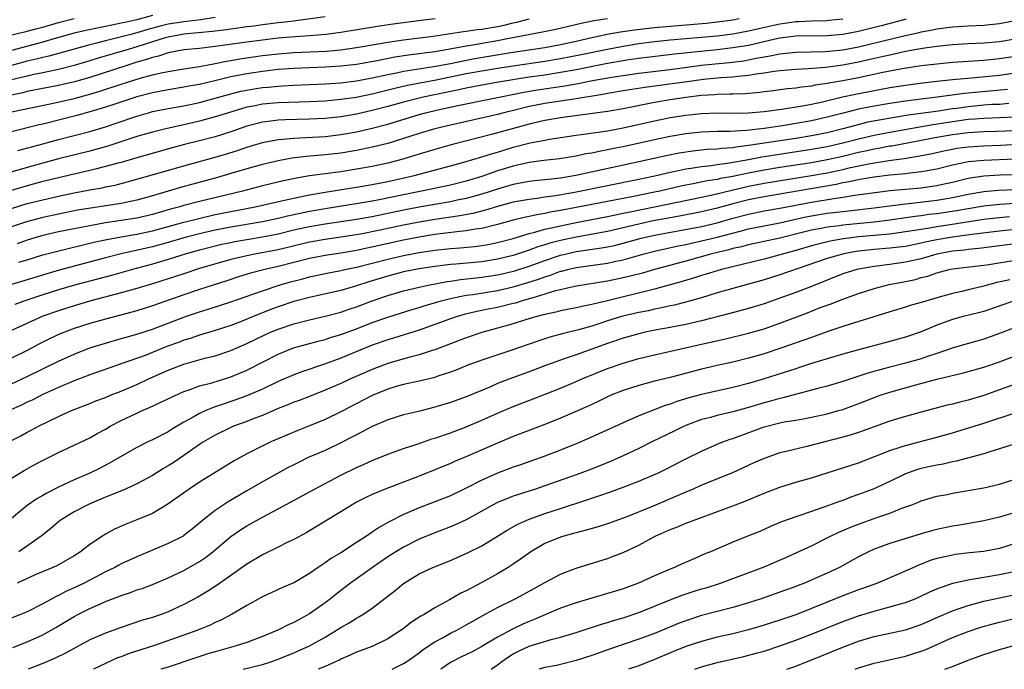
# Model space of a CAD drawing. Units: inches. Extents: x 2568000 to 2571000, y 1506000 to 1509000.
# Drawn here: x 2569792 to 2569918, y 1506000 to 1506083 of the extents above; entities that cross this region are included whole.
import ezdxf

# ---------------------------------------------------------------- set-up
doc = ezdxf.new("R2010")
doc.units = ezdxf.units.IN
doc.header["$MEASUREMENT"] = 0
doc.layers.add('LD25681506_2ft', color=80, linetype='Continuous')

msp = doc.modelspace()

# ---------------------------------------------------------------- linework, layer by layer
at = {"layer": 'LD25681506_2ft'}
for points, elevation in [([(2569809, 1506083.39), (2569807, 1506082.87), (2569805.47, 1506082.53), (2569805, 1506082.41), (2569803.82, 1506082.18), (2569803, 1506081.99), (2569802.15, 1506081.85), (2569800.5, 1506081.5), (2569799, 1506081.16), (2569796.43, 1506080.43), (2569795, 1506079.99), (2569791, 1506078.92)], 10438), ([(2569897, 1506082.94), (2569895.24, 1506082.76), (2569895, 1506082.74), (2569893, 1506082.68), (2569891.41, 1506082.59), (2569891, 1506082.59), (2569889.63, 1506082.37), (2569889, 1506082.29), (2569886.3, 1506081.7), (2569885, 1506081.4), (2569882.98, 1506081.02), (2569881, 1506080.77), (2569875, 1506080.25), (2569873, 1506080.03), (2569871, 1506079.77), (2569869, 1506079.46), (2569867, 1506079.08), (2569863.63, 1506078.37), (2569861, 1506077.86), (2569859, 1506077.52), (2569855, 1506076.96), (2569853, 1506076.65), (2569851, 1506076.32), (2569849, 1506075.95), (2569845.16, 1506075.16), (2569841.51, 1506074.49), (2569839.89, 1506074.11), (2569837, 1506073.37), (2569834.95, 1506072.95), (2569833, 1506072.67), (2569831, 1506072.48), (2569829, 1506072.38), (2569825, 1506072.27), (2569823, 1506072.09), (2569821.85, 1506071.85), (2569821, 1506071.7), (2569818.67, 1506071), (2569817, 1506070.46), (2569815, 1506069.92), (2569813, 1506069.46), (2569810.88, 1506069), (2569809, 1506068.54), (2569807, 1506067.95), (2569803.28, 1506066.72), (2569801, 1506066.09), (2569797, 1506065.1), (2569795, 1506064.58), (2569793, 1506064.02), (2569787.55, 1506062.45)], 10452), ([(2569789, 1506080.45), (2569792.67, 1506081.33), (2569793, 1506081.39), (2569794.27, 1506081.73), (2569795, 1506081.91), (2569797, 1506082.51), (2569799, 1506083.04)], 10436), ([(2569831, 1506083.25), (2569827.28, 1506082.72), (2569827, 1506082.7), (2569825.5, 1506082.5), (2569825, 1506082.45), (2569823, 1506082.2), (2569821.94, 1506082.06), (2569821, 1506081.95), (2569820.19, 1506081.81), (2569819, 1506081.67), (2569818.43, 1506081.57), (2569816.65, 1506081.35), (2569813, 1506081.01), (2569811, 1506080.63), (2569810.5, 1506080.5), (2569809, 1506080.04), (2569807, 1506079.41), (2569805.58, 1506079), (2569802.05, 1506077.95), (2569801, 1506077.62), (2569799, 1506077.02), (2569797, 1506076.52), (2569796.4, 1506076.4), (2569795, 1506076.09), (2569793.87, 1506075.87), (2569793, 1506075.67), (2569791, 1506075.18)], 10442), ([(2569817, 1506083.13), (2569815.14, 1506082.86), (2569813, 1506082.61), (2569811, 1506082.28), (2569809.97, 1506082.03), (2569808.38, 1506081.62), (2569807, 1506081.2), (2569806.23, 1506081), (2569804.54, 1506080.54), (2569803, 1506080.17), (2569801.86, 1506079.86), (2569801, 1506079.66), (2569799, 1506079.12), (2569795.78, 1506078.22), (2569795, 1506078.05), (2569794.17, 1506077.83), (2569793, 1506077.56), (2569792.55, 1506077.45), (2569791, 1506077.02)], 10440), ([(2569867.01, 1506082.99), (2569865.28, 1506082.72), (2569863.63, 1506082.37), (2569860.4, 1506081.6), (2569858.74, 1506081.26), (2569856.94, 1506080.94), (2569854.47, 1506080.47), (2569853, 1506080.17), (2569849.57, 1506079.57), (2569849, 1506079.49), (2569847.14, 1506079.14), (2569845, 1506078.78), (2569841.65, 1506078.35), (2569839.91, 1506078.09), (2569837.62, 1506077.61), (2569835, 1506077.17), (2569833, 1506076.94), (2569831, 1506076.8), (2569827, 1506076.66), (2569825, 1506076.5), (2569823, 1506076.27), (2569821, 1506075.98), (2569819, 1506075.57), (2569817.09, 1506075.09), (2569815, 1506074.61), (2569813.63, 1506074.37), (2569813, 1506074.24), (2569811, 1506073.9), (2569809, 1506073.52), (2569807, 1506073.02), (2569804.05, 1506072.05), (2569803, 1506071.69), (2569801, 1506071.1), (2569799.34, 1506070.66), (2569795, 1506069.56), (2569794.54, 1506069.46), (2569791, 1506068.55)], 10448), ([(2569791, 1506071.1), (2569796.17, 1506072.17), (2569799, 1506072.83), (2569800.72, 1506073.28), (2569802.26, 1506073.74), (2569805, 1506074.66), (2569807.4, 1506075.4), (2569809, 1506075.82), (2569810.09, 1506076.09), (2569811, 1506076.28), (2569813, 1506076.61), (2569815, 1506076.89), (2569816.77, 1506077.23), (2569817, 1506077.26), (2569818.42, 1506077.58), (2569819, 1506077.68), (2569820.11, 1506077.89), (2569823, 1506078.3), (2569825, 1506078.53), (2569827, 1506078.69), (2569831.13, 1506078.87), (2569833, 1506079.04), (2569835, 1506079.31), (2569837.77, 1506079.77), (2569839, 1506080), (2569840.16, 1506080.16), (2569841, 1506080.3), (2569844.78, 1506080.78), (2569847, 1506081.1), (2569848.64, 1506081.36), (2569849, 1506081.39), (2569850.4, 1506081.6), (2569851, 1506081.66), (2569853, 1506082.01), (2569853.82, 1506082.18), (2569855, 1506082.46), (2569855.45, 1506082.55), (2569857, 1506082.97)], 10446), ([(2569845.03, 1506082.97), (2569843.24, 1506082.76), (2569839.69, 1506082.31), (2569837.94, 1506082.06), (2569833, 1506081.24), (2569831.13, 1506081), (2569829, 1506080.82), (2569826.65, 1506080.65), (2569825, 1506080.49), (2569823, 1506080.27), (2569821, 1506080.02), (2569817, 1506079.44), (2569815, 1506079.2), (2569813, 1506079.01), (2569811, 1506078.64), (2569809.77, 1506078.23), (2569809, 1506078.05), (2569808.23, 1506077.77), (2569807, 1506077.43), (2569805.58, 1506077), (2569801, 1506075.51), (2569799.05, 1506074.95), (2569797, 1506074.47), (2569794.1, 1506073.9), (2569793, 1506073.7), (2569792.45, 1506073.55), (2569791, 1506073.26)], 10444), ([(2569905.07, 1506082.93), (2569903.51, 1506082.49), (2569901.92, 1506082.08), (2569899, 1506081.37), (2569897, 1506080.99), (2569895, 1506080.8), (2569891, 1506080.75), (2569889, 1506080.5), (2569888.37, 1506080.37), (2569885, 1506079.59), (2569883, 1506079.26), (2569881, 1506079.03), (2569875.54, 1506078.46), (2569871, 1506077.91), (2569869.73, 1506077.73), (2569869, 1506077.62), (2569867, 1506077.26), (2569863, 1506076.48), (2569861, 1506076.12), (2569859, 1506075.8), (2569857, 1506075.52), (2569853.1, 1506074.9), (2569851, 1506074.53), (2569849, 1506074.14), (2569848.07, 1506073.93), (2569843.52, 1506073), (2569841, 1506072.36), (2569839, 1506071.8), (2569837, 1506071.27), (2569835, 1506070.82), (2569833, 1506070.48), (2569831, 1506070.26), (2569829, 1506070.16), (2569825.92, 1506070.08), (2569825, 1506070.03), (2569824.06, 1506069.94), (2569823, 1506069.79), (2569821, 1506069.27), (2569819, 1506068.58), (2569817, 1506067.93), (2569815, 1506067.41), (2569813.07, 1506066.93), (2569811.49, 1506066.51), (2569807, 1506065.26), (2569805, 1506064.67), (2569804.56, 1506064.56), (2569803, 1506064.12), (2569801.85, 1506063.85), (2569801, 1506063.63), (2569797, 1506062.7), (2569795, 1506062.21), (2569793, 1506061.67), (2569791, 1506061.1)], 10454), ([(2569791, 1506058.8), (2569793, 1506059.4), (2569795, 1506059.9), (2569797, 1506060.36), (2569799, 1506060.77), (2569801, 1506061.16), (2569802.56, 1506061.44), (2569803, 1506061.54), (2569804.22, 1506061.78), (2569805, 1506061.98), (2569807, 1506062.51), (2569813, 1506064.23), (2569817, 1506065.33), (2569818.29, 1506065.71), (2569819.81, 1506066.2), (2569821, 1506066.62), (2569823, 1506067.2), (2569825, 1506067.57), (2569825.61, 1506067.61), (2569827, 1506067.77), (2569827.79, 1506067.79), (2569831, 1506067.98), (2569833, 1506068.21), (2569835, 1506068.57), (2569837, 1506069.02), (2569839, 1506069.55), (2569843, 1506070.78), (2569843.81, 1506071), (2569845.36, 1506071.36), (2569847.91, 1506071.91), (2569856.36, 1506073.64), (2569858.08, 1506073.92), (2569861.56, 1506074.44), (2569863.26, 1506074.74), (2569865.11, 1506075.11), (2569867.54, 1506075.54), (2569869, 1506075.77), (2569871, 1506076.06), (2569875, 1506076.53), (2569879, 1506077.05), (2569880.75, 1506077.25), (2569882.58, 1506077.42), (2569884.37, 1506077.63), (2569885, 1506077.74), (2569885.95, 1506077.95), (2569887.75, 1506078.25), (2569889, 1506078.53), (2569891, 1506078.73), (2569894.81, 1506078.81), (2569897, 1506079.04), (2569899, 1506079.41), (2569904.81, 1506080.81), (2569906.76, 1506081.24), (2569907, 1506081.31), (2569908.44, 1506081.56), (2569909, 1506081.7), (2569911, 1506081.95), (2569913, 1506082.08), (2569915, 1506082.17), (2569915.76, 1506082.24), (2569917, 1506082.38), (2569919, 1506082.76)], 10456), ([(2569791.83, 1506066.17), (2569795, 1506067.05), (2569797, 1506067.59), (2569801, 1506068.62), (2569803, 1506069.2), (2569804.35, 1506069.65), (2569807, 1506070.58), (2569808.47, 1506071), (2569809, 1506071.14), (2569811, 1506071.53), (2569813, 1506071.89), (2569815, 1506072.32), (2569817, 1506072.85), (2569818.67, 1506073.33), (2569820.27, 1506073.73), (2569821, 1506073.89), (2569821.95, 1506074.05), (2569823, 1506074.21), (2569823.73, 1506074.27), (2569825, 1506074.4), (2569825.58, 1506074.42), (2569827, 1506074.52), (2569831, 1506074.67), (2569833, 1506074.83), (2569835, 1506075.07), (2569837, 1506075.43), (2569839, 1506075.89), (2569840.1, 1506076.1), (2569841, 1506076.31), (2569844.88, 1506076.88), (2569847, 1506077.29), (2569848.41, 1506077.59), (2569850.09, 1506077.91), (2569854.69, 1506078.69), (2569859, 1506079.34), (2569861, 1506079.7), (2569863, 1506080.14), (2569865, 1506080.6), (2569866.98, 1506081.02), (2569868.68, 1506081.32), (2569870.44, 1506081.56), (2569873, 1506081.86), (2569875, 1506082.04), (2569879.58, 1506082.42), (2569881, 1506082.58), (2569883, 1506082.86), (2569883.79, 1506083)], 10450), ([(2569919, 1506080.39), (2569917, 1506080.04), (2569915, 1506079.87), (2569913, 1506079.78), (2569911, 1506079.65), (2569909, 1506079.44), (2569907.18, 1506079.18), (2569905, 1506078.79), (2569903.54, 1506078.46), (2569903, 1506078.36), (2569902.19, 1506078.19), (2569900.27, 1506077.73), (2569899, 1506077.45), (2569897, 1506077.08), (2569894.79, 1506076.79), (2569892.61, 1506076.61), (2569891, 1506076.53), (2569889, 1506076.36), (2569888.26, 1506076.26), (2569887, 1506076.04), (2569885.9, 1506075.9), (2569885, 1506075.73), (2569883.63, 1506075.63), (2569883, 1506075.55), (2569881.45, 1506075.45), (2569879.23, 1506075.23), (2569877.45, 1506075), (2569871.77, 1506074.23), (2569869, 1506073.78), (2569867, 1506073.45), (2569866.63, 1506073.37), (2569863, 1506072.79), (2569859, 1506072.19), (2569857, 1506071.79), (2569855.38, 1506071.38), (2569853.8, 1506071), (2569853, 1506070.78), (2569847, 1506069.43), (2569845, 1506068.95), (2569843, 1506068.36), (2569841, 1506067.7), (2569839, 1506067.09), (2569837, 1506066.6), (2569835, 1506066.18), (2569833, 1506065.84), (2569831, 1506065.61), (2569828.57, 1506065.43), (2569826.79, 1506065.21), (2569825, 1506064.88), (2569823, 1506064.41), (2569821, 1506063.85), (2569819, 1506063.24), (2569817.27, 1506062.73), (2569812.55, 1506061.45), (2569809, 1506060.41), (2569807, 1506059.85), (2569805, 1506059.43), (2569799.45, 1506058.55), (2569797, 1506058.08), (2569795, 1506057.64), (2569792.91, 1506057.09), (2569791, 1506056.44)], 10458), ([(2569919, 1506078.19), (2569917, 1506077.86), (2569916.2, 1506077.8), (2569915, 1506077.67), (2569914.36, 1506077.64), (2569911, 1506077.4), (2569909, 1506077.21), (2569907, 1506076.97), (2569904.59, 1506076.59), (2569902.13, 1506076.13), (2569899, 1506075.47), (2569897, 1506075.08), (2569895.22, 1506074.78), (2569895, 1506074.73), (2569893.49, 1506074.51), (2569893, 1506074.4), (2569891.73, 1506074.27), (2569891, 1506074.15), (2569889.95, 1506074.05), (2569889, 1506073.94), (2569888.19, 1506073.81), (2569887, 1506073.67), (2569886.42, 1506073.58), (2569884.58, 1506073.42), (2569883, 1506073.37), (2569882.65, 1506073.35), (2569881, 1506073.32), (2569880.71, 1506073.29), (2569879, 1506073.18), (2569877, 1506072.95), (2569875, 1506072.64), (2569873, 1506072.29), (2569869, 1506071.5), (2569867, 1506071.16), (2569861, 1506070.33), (2569859, 1506070.01), (2569857, 1506069.56), (2569852.22, 1506068.22), (2569847.09, 1506066.91), (2569845, 1506066.33), (2569843, 1506065.73), (2569842.45, 1506065.55), (2569840.92, 1506065.08), (2569839, 1506064.58), (2569837, 1506064.15), (2569835, 1506063.78), (2569833, 1506063.46), (2569829, 1506062.93), (2569827.35, 1506062.65), (2569825.7, 1506062.3), (2569824.08, 1506061.92), (2569823, 1506061.66), (2569820.47, 1506061), (2569815, 1506059.67), (2569813, 1506059.16), (2569812.46, 1506059), (2569811.3, 1506058.7), (2569809, 1506058.03), (2569807, 1506057.56), (2569805, 1506057.24), (2569803, 1506056.94), (2569801, 1506056.59), (2569797, 1506055.79), (2569795, 1506055.33), (2569793, 1506054.74), (2569791.72, 1506054.28)], 10460), ([(2569791.95, 1506051.95), (2569793, 1506052.25), (2569795, 1506052.86), (2569796.69, 1506053.31), (2569801.53, 1506054.47), (2569803.16, 1506054.84), (2569805, 1506055.18), (2569807, 1506055.51), (2569809, 1506055.93), (2569812.98, 1506057.03), (2569814.56, 1506057.44), (2569817, 1506058), (2569819, 1506058.41), (2569822.09, 1506059), (2569825.83, 1506059.83), (2569827, 1506060.1), (2569829, 1506060.51), (2569831, 1506060.87), (2569832.83, 1506061.17), (2569835, 1506061.49), (2569837, 1506061.84), (2569839, 1506062.24), (2569841.26, 1506062.74), (2569842.36, 1506063), (2569847, 1506064.22), (2569848.68, 1506064.68), (2569851, 1506065.36), (2569852.23, 1506065.77), (2569853, 1506065.99), (2569853.77, 1506066.23), (2569855, 1506066.6), (2569857.16, 1506067.16), (2569859, 1506067.52), (2569859.62, 1506067.62), (2569863, 1506068.13), (2569864.3, 1506068.3), (2569867, 1506068.71), (2569869, 1506069.07), (2569873, 1506069.96), (2569875, 1506070.37), (2569877, 1506070.7), (2569879, 1506070.92), (2569881, 1506070.98), (2569883, 1506070.96), (2569885, 1506071), (2569887, 1506071.17), (2569889.49, 1506071.49), (2569891.86, 1506071.86), (2569893, 1506072.09), (2569894.4, 1506072.4), (2569896.97, 1506073.03), (2569898.62, 1506073.38), (2569901, 1506073.85), (2569903, 1506074.2), (2569905, 1506074.51), (2569907.18, 1506074.82), (2569909, 1506075.03), (2569911, 1506075.23), (2569913.44, 1506075.44), (2569915.66, 1506075.66), (2569917, 1506075.81), (2569919, 1506076.11)], 10462), ([(2569918.02, 1506073.98), (2569916.21, 1506073.79), (2569914.36, 1506073.64), (2569912.54, 1506073.46), (2569909.05, 1506073), (2569907, 1506072.75), (2569905, 1506072.48), (2569903, 1506072.18), (2569901, 1506071.84), (2569899, 1506071.44), (2569897.04, 1506070.96), (2569895, 1506070.42), (2569893, 1506069.98), (2569891, 1506069.61), (2569889.33, 1506069.33), (2569887, 1506069), (2569884.75, 1506068.75), (2569882.61, 1506068.61), (2569881, 1506068.6), (2569879, 1506068.53), (2569877, 1506068.32), (2569875, 1506067.98), (2569873, 1506067.56), (2569869, 1506066.66), (2569867.61, 1506066.39), (2569867, 1506066.25), (2569865.93, 1506066.07), (2569865, 1506065.86), (2569864.26, 1506065.74), (2569863, 1506065.48), (2569860.88, 1506065.12), (2569858.89, 1506064.89), (2569857, 1506064.65), (2569855, 1506064.2), (2569853, 1506063.57), (2569851, 1506062.88), (2569849, 1506062.28), (2569847, 1506061.78), (2569844.72, 1506061.28), (2569841, 1506060.53), (2569837.88, 1506059.88), (2569837, 1506059.72), (2569835.45, 1506059.45), (2569831, 1506058.74), (2569829, 1506058.39), (2569827.84, 1506058.16), (2569826.19, 1506057.81), (2569825, 1506057.52), (2569823, 1506057.08), (2569819, 1506056.41), (2569817, 1506056.01), (2569815, 1506055.55), (2569813, 1506055.03), (2569811, 1506054.43), (2569809, 1506053.89), (2569805, 1506053), (2569803, 1506052.49), (2569797.09, 1506050.91), (2569795.53, 1506050.47), (2569794, 1506050), (2569793, 1506049.68), (2569791, 1506049.1)], 10464), ([(2569918.18, 1506072.18), (2569917, 1506072.07), (2569916.03, 1506072.03), (2569915, 1506071.95), (2569913, 1506071.77), (2569911.56, 1506071.56), (2569911, 1506071.5), (2569909.22, 1506071.22), (2569905.33, 1506070.67), (2569903.6, 1506070.4), (2569900.22, 1506069.78), (2569898.62, 1506069.38), (2569897, 1506068.93), (2569895, 1506068.45), (2569893, 1506068.07), (2569891, 1506067.73), (2569885, 1506066.8), (2569883.39, 1506066.61), (2569883, 1506066.53), (2569881.55, 1506066.45), (2569881, 1506066.37), (2569879.69, 1506066.31), (2569877.89, 1506066.11), (2569876.16, 1506065.84), (2569874.49, 1506065.51), (2569871, 1506064.73), (2569862.99, 1506062.99), (2569861, 1506062.66), (2569859.5, 1506062.5), (2569859, 1506062.43), (2569857.7, 1506062.3), (2569857, 1506062.22), (2569855, 1506061.85), (2569853, 1506061.26), (2569851, 1506060.61), (2569849, 1506060.06), (2569847.84, 1506059.84), (2569847, 1506059.65), (2569843, 1506058.96), (2569841, 1506058.57), (2569839, 1506058.14), (2569837, 1506057.74), (2569835, 1506057.39), (2569831, 1506056.77), (2569829, 1506056.44), (2569827, 1506056.01), (2569825, 1506055.52), (2569823, 1506055.12), (2569821, 1506054.79), (2569819.48, 1506054.52), (2569819, 1506054.42), (2569817.83, 1506054.17), (2569815, 1506053.47), (2569813.3, 1506053), (2569811, 1506052.26), (2569809, 1506051.68), (2569806.43, 1506051), (2569803.76, 1506050.24), (2569799.06, 1506049), (2569797, 1506048.4), (2569795, 1506047.76), (2569792.73, 1506047), (2569791.46, 1506046.54)], 10466), ([(2569919, 1506070.44), (2569917, 1506070.34), (2569915, 1506070.28), (2569913.83, 1506070.17), (2569913, 1506070.12), (2569911, 1506069.84), (2569909.62, 1506069.62), (2569908.53, 1506069.47), (2569906.83, 1506069.17), (2569903, 1506068.49), (2569901, 1506068.11), (2569899, 1506067.64), (2569897, 1506067.1), (2569895, 1506066.65), (2569893, 1506066.3), (2569888.4, 1506065.6), (2569886.68, 1506065.32), (2569884.98, 1506064.98), (2569882.55, 1506064.55), (2569881, 1506064.35), (2569880.23, 1506064.23), (2569879, 1506064.11), (2569877.92, 1506063.92), (2569877, 1506063.79), (2569875.46, 1506063.46), (2569875, 1506063.37), (2569873.43, 1506063), (2569871, 1506062.48), (2569867, 1506061.69), (2569862.82, 1506060.82), (2569860.39, 1506060.39), (2569859, 1506060.21), (2569858.06, 1506060.06), (2569857, 1506059.94), (2569855, 1506059.57), (2569853, 1506059.03), (2569851.45, 1506058.55), (2569849.85, 1506058.15), (2569848.17, 1506057.83), (2569845, 1506057.38), (2569843, 1506057.06), (2569841, 1506056.65), (2569838.01, 1506056.01), (2569835.53, 1506055.53), (2569833, 1506055.12), (2569831, 1506054.83), (2569829, 1506054.49), (2569825, 1506053.51), (2569822.25, 1506053), (2569821, 1506052.75), (2569819, 1506052.26), (2569815, 1506051.12), (2569813, 1506050.47), (2569811, 1506049.79), (2569809, 1506049.17), (2569807, 1506048.57), (2569805, 1506048.01), (2569801.13, 1506047), (2569799, 1506046.38), (2569797, 1506045.75), (2569795, 1506045.03), (2569791, 1506043.21)], 10468), ([(2569919, 1506068.71), (2569916.62, 1506068.62), (2569915, 1506068.58), (2569913, 1506068.44), (2569911, 1506068.17), (2569909, 1506067.83), (2569903.25, 1506066.75), (2569903, 1506066.72), (2569901.56, 1506066.44), (2569901, 1506066.35), (2569899.9, 1506066.1), (2569899, 1506065.92), (2569897, 1506065.42), (2569895, 1506064.98), (2569893, 1506064.62), (2569889, 1506064.01), (2569887, 1506063.68), (2569885, 1506063.3), (2569883, 1506062.88), (2569881.41, 1506062.59), (2569881, 1506062.5), (2569879.7, 1506062.3), (2569877.93, 1506061.93), (2569877, 1506061.76), (2569876.36, 1506061.64), (2569873.68, 1506061), (2569873, 1506060.85), (2569870.31, 1506060.31), (2569867, 1506059.68), (2569861, 1506058.51), (2569859.7, 1506058.3), (2569859, 1506058.14), (2569858.01, 1506057.99), (2569857, 1506057.76), (2569856.37, 1506057.63), (2569855, 1506057.28), (2569853, 1506056.73), (2569852.66, 1506056.66), (2569851, 1506056.24), (2569850.13, 1506056.13), (2569849, 1506055.92), (2569847.81, 1506055.81), (2569845, 1506055.46), (2569843, 1506055.14), (2569841, 1506054.73), (2569838.09, 1506054.09), (2569835, 1506053.44), (2569833, 1506053.1), (2569831, 1506052.79), (2569829, 1506052.39), (2569825, 1506051.37), (2569823.32, 1506051), (2569821.48, 1506050.52), (2569819.95, 1506050.05), (2569818.45, 1506049.55), (2569815, 1506048.46), (2569813, 1506047.78), (2569809, 1506046.35), (2569807, 1506045.73), (2569803, 1506044.68), (2569801, 1506044.11), (2569799, 1506043.46), (2569797.22, 1506042.78), (2569795.85, 1506042.15), (2569794.52, 1506041.48), (2569793, 1506040.68), (2569791, 1506039.71)], 10470), ([(2569791, 1506036.4), (2569793, 1506037.34), (2569797, 1506039.31), (2569799, 1506040.21), (2569801, 1506040.99), (2569803, 1506041.62), (2569805, 1506042.18), (2569805.63, 1506042.37), (2569807, 1506042.75), (2569809, 1506043.4), (2569811, 1506044.15), (2569813.19, 1506045), (2569815, 1506045.62), (2569816.07, 1506045.93), (2569819, 1506046.88), (2569821.9, 1506047.9), (2569823, 1506048.3), (2569825.15, 1506049), (2569826.59, 1506049.41), (2569828.18, 1506049.82), (2569829, 1506050.06), (2569831, 1506050.49), (2569833, 1506050.88), (2569833.51, 1506051), (2569835, 1506051.31), (2569839, 1506052.33), (2569841, 1506052.79), (2569843, 1506053.17), (2569845, 1506053.47), (2569847, 1506053.69), (2569848.22, 1506053.78), (2569850.06, 1506053.94), (2569851, 1506054.06), (2569851.81, 1506054.19), (2569853, 1506054.43), (2569855, 1506054.97), (2569857, 1506055.58), (2569857.76, 1506055.76), (2569859, 1506056.13), (2569860.44, 1506056.44), (2569861, 1506056.59), (2569863, 1506056.99), (2569867, 1506057.75), (2569868.02, 1506057.98), (2569869, 1506058.17), (2569869.67, 1506058.33), (2569873.02, 1506059), (2569879, 1506060.24), (2569880.58, 1506060.58), (2569882.86, 1506061.14), (2569884.48, 1506061.52), (2569885, 1506061.63), (2569887, 1506062.01), (2569893, 1506062.99), (2569895, 1506063.35), (2569897, 1506063.77), (2569898.01, 1506064.01), (2569900.53, 1506064.53), (2569902.89, 1506064.89), (2569904.84, 1506065.16), (2569906.56, 1506065.44), (2569908.23, 1506065.77), (2569909.87, 1506066.13), (2569911, 1506066.36), (2569911.54, 1506066.46), (2569913, 1506066.66), (2569915, 1506066.79), (2569917.13, 1506066.87), (2569921, 1506067.07)], 10472), ([(2569918.93, 1506065.07), (2569915, 1506064.92), (2569913, 1506064.72), (2569912.63, 1506064.63), (2569911, 1506064.3), (2569909, 1506063.81), (2569907.56, 1506063.56), (2569907, 1506063.45), (2569905.25, 1506063.25), (2569905, 1506063.21), (2569903.02, 1506063.02), (2569901, 1506062.78), (2569899.49, 1506062.51), (2569899, 1506062.44), (2569897.82, 1506062.18), (2569897, 1506062.04), (2569896.15, 1506061.85), (2569887, 1506060.29), (2569885, 1506059.9), (2569883, 1506059.39), (2569881, 1506058.83), (2569879, 1506058.36), (2569876.2, 1506057.8), (2569875, 1506057.6), (2569872.81, 1506057.19), (2569871, 1506056.8), (2569869, 1506056.3), (2569867, 1506055.84), (2569863, 1506055.14), (2569861, 1506054.7), (2569859.65, 1506054.35), (2569859, 1506054.13), (2569858.12, 1506053.88), (2569857, 1506053.46), (2569856.65, 1506053.35), (2569855, 1506052.8), (2569853, 1506052.31), (2569851, 1506052), (2569847.67, 1506051.67), (2569847, 1506051.62), (2569845, 1506051.38), (2569843, 1506051.1), (2569841, 1506050.7), (2569839, 1506050.17), (2569836.57, 1506049.43), (2569834.89, 1506048.89), (2569833, 1506048.34), (2569829, 1506047.43), (2569827, 1506046.9), (2569825, 1506046.24), (2569824.09, 1506045.91), (2569821.81, 1506045), (2569820.42, 1506044.42), (2569819, 1506043.86), (2569817, 1506043.21), (2569815, 1506042.63), (2569813.79, 1506042.21), (2569813, 1506041.99), (2569812.29, 1506041.71), (2569810.83, 1506041.17), (2569808.05, 1506040.05), (2569805, 1506038.95), (2569801, 1506037.55), (2569799, 1506036.8), (2569797, 1506035.96), (2569795.08, 1506035.08), (2569793.65, 1506034.35), (2569793, 1506034.06), (2569792.29, 1506033.71), (2569790.73, 1506033)], 10474), ([(2569791, 1506029.19), (2569792.2, 1506029.8), (2569793, 1506030.24), (2569793.51, 1506030.49), (2569794.45, 1506031), (2569797, 1506032.24), (2569798.65, 1506033), (2569799, 1506033.15), (2569801, 1506033.92), (2569801.77, 1506034.23), (2569803, 1506034.69), (2569803.72, 1506035), (2569805, 1506035.5), (2569807, 1506036.35), (2569808.41, 1506037), (2569811, 1506038.14), (2569813, 1506038.93), (2569815.67, 1506039.67), (2569817, 1506040), (2569819, 1506040.67), (2569821, 1506041.56), (2569823.32, 1506042.68), (2569824.04, 1506043), (2569825, 1506043.39), (2569827, 1506044.07), (2569829, 1506044.58), (2569831, 1506045.04), (2569833, 1506045.56), (2569834.06, 1506045.94), (2569835, 1506046.24), (2569837, 1506046.99), (2569839, 1506047.68), (2569841, 1506048.27), (2569843, 1506048.76), (2569844.13, 1506049), (2569846.55, 1506049.45), (2569847, 1506049.51), (2569848.28, 1506049.72), (2569849.89, 1506049.89), (2569851, 1506050.03), (2569853, 1506050.32), (2569853.56, 1506050.44), (2569855.18, 1506050.82), (2569857, 1506051.41), (2569859, 1506052.14), (2569861, 1506052.81), (2569861.78, 1506053), (2569863, 1506053.28), (2569866.25, 1506053.75), (2569867, 1506053.89), (2569867.92, 1506054.08), (2569869, 1506054.36), (2569871.3, 1506055), (2569873, 1506055.38), (2569879, 1506056.5), (2569881, 1506056.96), (2569883, 1506057.54), (2569885, 1506058.08), (2569887, 1506058.48), (2569889, 1506058.83), (2569893, 1506059.6), (2569896.12, 1506060.12), (2569897, 1506060.24), (2569898.48, 1506060.48), (2569900.8, 1506060.8), (2569903, 1506061.06), (2569907, 1506061.44), (2569908.38, 1506061.62), (2569909, 1506061.71), (2569909.93, 1506061.93), (2569911, 1506062.16), (2569913, 1506062.66), (2569915, 1506062.96), (2569917.06, 1506063.06), (2569919, 1506063.11)], 10476), ([(2569791, 1506024.37), (2569792.63, 1506025.37), (2569793.91, 1506026.09), (2569795.23, 1506026.77), (2569797, 1506027.64), (2569799, 1506028.58), (2569801, 1506029.54), (2569801.93, 1506030.07), (2569803, 1506030.64), (2569803.61, 1506031), (2569805, 1506031.72), (2569807, 1506032.69), (2569807.67, 1506033), (2569808.61, 1506033.39), (2569809.98, 1506034.02), (2569811.31, 1506034.69), (2569813, 1506035.45), (2569813.66, 1506035.66), (2569815, 1506036.15), (2569816.56, 1506036.56), (2569819, 1506037.31), (2569820.2, 1506037.8), (2569821, 1506038.14), (2569825, 1506040.2), (2569826.99, 1506041.01), (2569830.13, 1506041.87), (2569831, 1506042.08), (2569831.69, 1506042.31), (2569833, 1506042.7), (2569835, 1506043.45), (2569837, 1506044.22), (2569839, 1506044.94), (2569842.11, 1506045.89), (2569843, 1506046.15), (2569843.64, 1506046.36), (2569845.8, 1506047), (2569847, 1506047.3), (2569847.37, 1506047.37), (2569849, 1506047.71), (2569849.83, 1506047.83), (2569853, 1506048.34), (2569855, 1506048.78), (2569856.71, 1506049.29), (2569858.22, 1506049.78), (2569859, 1506050.07), (2569859.72, 1506050.28), (2569861, 1506050.77), (2569861.19, 1506050.81), (2569861.9, 1506051), (2569863, 1506051.25), (2569867, 1506051.81), (2569868.05, 1506052.05), (2569869, 1506052.24), (2569871.7, 1506053), (2569873, 1506053.32), (2569876, 1506054), (2569877, 1506054.2), (2569879, 1506054.64), (2569881, 1506055.12), (2569883.91, 1506055.91), (2569885, 1506056.18), (2569887, 1506056.57), (2569889, 1506056.94), (2569892.3, 1506057.7), (2569893, 1506057.84), (2569895, 1506058.17), (2569897, 1506058.41), (2569901, 1506058.85), (2569905, 1506059.39), (2569905.43, 1506059.43), (2569909, 1506059.84), (2569910.03, 1506060.03), (2569911, 1506060.18), (2569913, 1506060.62), (2569915, 1506060.96), (2569916.88, 1506061.12), (2569919, 1506061.2)], 10478), ([(2569919, 1506059.44), (2569917, 1506059.31), (2569915, 1506059.1), (2569913, 1506058.76), (2569911.51, 1506058.49), (2569909, 1506058.12), (2569907.99, 1506058.01), (2569907, 1506057.86), (2569906.23, 1506057.77), (2569903, 1506057.29), (2569901, 1506057.04), (2569897, 1506056.64), (2569896.58, 1506056.58), (2569895, 1506056.39), (2569894.23, 1506056.23), (2569893, 1506056.02), (2569891.67, 1506055.67), (2569889, 1506055.01), (2569885, 1506054.15), (2569884.1, 1506053.9), (2569883, 1506053.66), (2569882.49, 1506053.51), (2569880.31, 1506053), (2569877, 1506052.07), (2569873.01, 1506051), (2569871.45, 1506050.55), (2569869, 1506049.92), (2569867, 1506049.5), (2569862.82, 1506048.82), (2569861, 1506048.41), (2569860.22, 1506048.22), (2569859, 1506047.84), (2569857.36, 1506047.36), (2569857, 1506047.24), (2569856.14, 1506047), (2569855.28, 1506046.72), (2569855, 1506046.65), (2569853, 1506046.17), (2569852.01, 1506045.99), (2569850.36, 1506045.64), (2569848.74, 1506045.26), (2569847.85, 1506045), (2569847, 1506044.72), (2569845, 1506043.97), (2569843, 1506043.27), (2569839.74, 1506042.26), (2569839, 1506042.05), (2569837, 1506041.34), (2569833, 1506039.7), (2569830.94, 1506038.94), (2569828.04, 1506037.96), (2569827, 1506037.57), (2569825, 1506036.7), (2569823, 1506035.75), (2569821.09, 1506034.91), (2569819.63, 1506034.37), (2569819, 1506034.15), (2569818.13, 1506033.87), (2569817, 1506033.47), (2569816.64, 1506033.36), (2569815.78, 1506033), (2569815, 1506032.65), (2569814.17, 1506032.17), (2569813, 1506031.53), (2569811.42, 1506030.58), (2569811, 1506030.3), (2569809, 1506029.28), (2569808.41, 1506029), (2569807, 1506028.3), (2569803.63, 1506026.37), (2569802.32, 1506025.68), (2569801, 1506025.04), (2569799, 1506024.17), (2569797, 1506023.23), (2569795.52, 1506022.48), (2569795, 1506022.17), (2569794.24, 1506021.76), (2569793, 1506020.9), (2569789.79, 1506018.21)], 10480), ([(2569918.27, 1506057.73), (2569917, 1506057.61), (2569915, 1506057.38), (2569910.7, 1506056.7), (2569909, 1506056.45), (2569908.32, 1506056.32), (2569907, 1506056.12), (2569905, 1506055.79), (2569903, 1506055.53), (2569899, 1506055.15), (2569897.77, 1506055), (2569897.09, 1506054.91), (2569895.38, 1506054.62), (2569894.36, 1506054.36), (2569893, 1506054.04), (2569891, 1506053.44), (2569887, 1506052.34), (2569881.54, 1506051), (2569881, 1506050.85), (2569879.6, 1506050.4), (2569879, 1506050.22), (2569878.08, 1506049.92), (2569876.54, 1506049.46), (2569873, 1506048.49), (2569867.02, 1506047.02), (2569865.36, 1506046.64), (2569865, 1506046.53), (2569863.72, 1506046.28), (2569863, 1506046.1), (2569861, 1506045.72), (2569860.43, 1506045.57), (2569859, 1506045.27), (2569858.8, 1506045.2), (2569858, 1506045), (2569856.56, 1506044.56), (2569855, 1506044.06), (2569851, 1506042.96), (2569849, 1506042.29), (2569847, 1506041.53), (2569845, 1506040.76), (2569844.65, 1506040.65), (2569843, 1506040.11), (2569841.82, 1506039.82), (2569839, 1506039.03), (2569837, 1506038.26), (2569834.14, 1506037), (2569833, 1506036.47), (2569831, 1506035.59), (2569829, 1506034.81), (2569827.69, 1506034.31), (2569827, 1506034.07), (2569826.26, 1506033.74), (2569825, 1506033.26), (2569823, 1506032.38), (2569822.02, 1506032.02), (2569821, 1506031.61), (2569819.33, 1506031), (2569819, 1506030.85), (2569817, 1506029.88), (2569815.5, 1506029), (2569815, 1506028.67), (2569813, 1506027.27), (2569811.64, 1506026.36), (2569811, 1506025.95), (2569810.39, 1506025.61), (2569809, 1506024.73), (2569807, 1506023.66), (2569805.55, 1506023), (2569803.76, 1506022.24), (2569803, 1506021.96), (2569800.91, 1506021.08), (2569800.73, 1506021), (2569799, 1506020.08), (2569797.22, 1506019), (2569797, 1506018.83), (2569796.02, 1506017.98), (2569794.79, 1506017), (2569791.96, 1506015)], 10482), ([(2569919, 1506056.09), (2569917, 1506055.88), (2569913.46, 1506055.46), (2569911, 1506055.13), (2569909, 1506054.78), (2569907.53, 1506054.47), (2569907, 1506054.34), (2569905, 1506053.95), (2569903, 1506053.71), (2569901, 1506053.54), (2569899, 1506053.32), (2569898.72, 1506053.28), (2569897.12, 1506053), (2569895, 1506052.39), (2569889, 1506050.32), (2569887, 1506049.68), (2569885, 1506049.11), (2569881, 1506048.01), (2569879, 1506047.4), (2569877.59, 1506047), (2569875.54, 1506046.46), (2569875, 1506046.35), (2569873.9, 1506046.1), (2569873, 1506045.93), (2569872.25, 1506045.75), (2569871, 1506045.51), (2569868.97, 1506045.03), (2569867, 1506044.44), (2569866.16, 1506044.16), (2569865, 1506043.79), (2569863.3, 1506043.29), (2569861.22, 1506042.78), (2569859.65, 1506042.35), (2569858.14, 1506041.86), (2569854.68, 1506040.68), (2569851, 1506039.44), (2569849.21, 1506038.79), (2569847.8, 1506038.2), (2569847, 1506037.91), (2569845.38, 1506037.38), (2569845, 1506037.24), (2569844.81, 1506037.19), (2569843, 1506036.76), (2569841, 1506036.33), (2569840.06, 1506036.06), (2569839, 1506035.74), (2569837, 1506034.92), (2569833, 1506032.86), (2569831, 1506031.87), (2569829, 1506031.05), (2569827.52, 1506030.48), (2569826.11, 1506029.89), (2569824.09, 1506029), (2569821, 1506027.5), (2569819.39, 1506026.61), (2569815, 1506023.88), (2569813.65, 1506023), (2569810.95, 1506021.05), (2569809, 1506019.88), (2569807, 1506019.05), (2569805.51, 1506018.49), (2569804.14, 1506017.86), (2569803, 1506017.24), (2569802.6, 1506017), (2569801, 1506015.93), (2569799.82, 1506015), (2569799, 1506014.48), (2569796.78, 1506013.22), (2569794.04, 1506012.04), (2569791.73, 1506011)], 10484), ([(2569919, 1506054.27), (2569914.34, 1506053.66), (2569913, 1506053.55), (2569912.53, 1506053.47), (2569911, 1506053.33), (2569909, 1506052.97), (2569907, 1506052.38), (2569905, 1506051.92), (2569903, 1506051.64), (2569901, 1506051.39), (2569899, 1506051.05), (2569898.81, 1506051), (2569897, 1506050.43), (2569895, 1506049.66), (2569893, 1506048.85), (2569891, 1506048.06), (2569889, 1506047.34), (2569887, 1506046.63), (2569885, 1506046.01), (2569882.62, 1506045.38), (2569879, 1506044.47), (2569877, 1506044), (2569875, 1506043.61), (2569873.29, 1506043.29), (2569871.83, 1506043), (2569871, 1506042.81), (2569869, 1506042.26), (2569867, 1506041.58), (2569865, 1506040.82), (2569863, 1506040.1), (2569861.63, 1506039.63), (2569861, 1506039.43), (2569859.21, 1506038.79), (2569857, 1506037.95), (2569854.43, 1506037), (2569853, 1506036.44), (2569852, 1506036), (2569849, 1506034.76), (2569847, 1506034.05), (2569845, 1506033.43), (2569842.89, 1506032.89), (2569841, 1506032.46), (2569839, 1506031.84), (2569837, 1506030.98), (2569835.72, 1506030.28), (2569835, 1506029.92), (2569834.4, 1506029.6), (2569833, 1506028.87), (2569831, 1506027.93), (2569828.83, 1506027), (2569827.6, 1506026.4), (2569827, 1506026.1), (2569826.27, 1506025.73), (2569823, 1506023.91), (2569821, 1506022.77), (2569818.63, 1506021.37), (2569817, 1506020.27), (2569815.37, 1506019), (2569814.09, 1506017.91), (2569813, 1506017.05), (2569812.91, 1506017), (2569811, 1506016.03), (2569807, 1506014.33), (2569805, 1506013.44), (2569804.71, 1506013.29), (2569804.19, 1506013), (2569803, 1506012.42), (2569800.3, 1506011), (2569799, 1506010.39), (2569798.03, 1506009.97), (2569797, 1506009.42), (2569796.71, 1506009.29), (2569795, 1506008.34), (2569793, 1506007.35), (2569792.16, 1506007), (2569791, 1506006.54)], 10486), ([(2569791.2, 1506002.8), (2569793, 1506003.5), (2569795, 1506004.41), (2569796.68, 1506005.32), (2569799, 1506006.74), (2569799.47, 1506007), (2569801, 1506007.77), (2569802.37, 1506008.37), (2569803, 1506008.63), (2569804.71, 1506009.29), (2569805, 1506009.42), (2569806.2, 1506009.8), (2569807, 1506010.12), (2569807.68, 1506010.32), (2569809, 1506010.81), (2569811, 1506011.65), (2569813, 1506012.62), (2569815, 1506013.76), (2569815.75, 1506014.25), (2569816.7, 1506015), (2569819, 1506016.95), (2569820.2, 1506017.8), (2569821, 1506018.31), (2569823, 1506019.42), (2569825, 1506020.48), (2569829.63, 1506023), (2569833, 1506024.76), (2569835, 1506025.73), (2569835.89, 1506026.11), (2569837, 1506026.64), (2569839, 1506027.43), (2569841, 1506028.15), (2569842.73, 1506028.73), (2569844.61, 1506029.39), (2569845, 1506029.5), (2569847, 1506030.18), (2569849, 1506030.92), (2569851, 1506031.77), (2569853, 1506032.66), (2569855, 1506033.52), (2569857.51, 1506034.49), (2569861, 1506035.88), (2569863, 1506036.72), (2569863.63, 1506037), (2569867, 1506038.36), (2569869, 1506039.06), (2569871, 1506039.64), (2569873, 1506040.13), (2569879, 1506041.49), (2569881.88, 1506042.12), (2569885, 1506042.86), (2569887, 1506043.45), (2569889, 1506044.15), (2569892.51, 1506045.49), (2569894.14, 1506046.14), (2569895, 1506046.46), (2569895.4, 1506046.6), (2569897, 1506047.22), (2569899, 1506047.92), (2569901, 1506048.56), (2569902.93, 1506049.07), (2569905, 1506049.46), (2569906.26, 1506049.74), (2569907, 1506049.96), (2569907.83, 1506050.17), (2569909, 1506050.59), (2569910.56, 1506051), (2569911, 1506051.09), (2569915, 1506051.54), (2569915.64, 1506051.64), (2569919, 1506052.2)], 10488), ([(2569918.3, 1506049.7), (2569916.67, 1506049.33), (2569914.83, 1506048.83), (2569913, 1506048.39), (2569912.2, 1506048.2), (2569911, 1506047.95), (2569909, 1506047.4), (2569907.15, 1506046.85), (2569907, 1506046.8), (2569905.6, 1506046.4), (2569905, 1506046.2), (2569903, 1506045.6), (2569897, 1506043.71), (2569895.08, 1506043.08), (2569893.49, 1506042.51), (2569893, 1506042.34), (2569892.03, 1506041.97), (2569889, 1506040.92), (2569887, 1506040.26), (2569885, 1506039.67), (2569883, 1506039.17), (2569881, 1506038.74), (2569879, 1506038.28), (2569875, 1506037.24), (2569873, 1506036.75), (2569871, 1506036.21), (2569869, 1506035.56), (2569867.56, 1506035), (2569867, 1506034.75), (2569865.82, 1506034.18), (2569864.46, 1506033.54), (2569861, 1506032.03), (2569859, 1506031.23), (2569855, 1506029.68), (2569853, 1506028.84), (2569849.17, 1506027.17), (2569847.51, 1506026.49), (2569847, 1506026.25), (2569845, 1506025.43), (2569843, 1506024.63), (2569838.67, 1506023), (2569837, 1506022.3), (2569836.11, 1506021.89), (2569835, 1506021.32), (2569834.44, 1506021), (2569833, 1506020.1), (2569828.58, 1506017.42), (2569827, 1506016.55), (2569826.16, 1506016.16), (2569825, 1506015.59), (2569823, 1506014.62), (2569821, 1506013.4), (2569819, 1506011.97), (2569817.25, 1506010.75), (2569816.03, 1506009.97), (2569814.78, 1506009.22), (2569813, 1506008.25), (2569811, 1506007.33), (2569810.11, 1506007), (2569809, 1506006.63), (2569807.73, 1506006.27), (2569805, 1506005.35), (2569803, 1506004.63), (2569801, 1506003.74), (2569797.92, 1506002.08), (2569796.58, 1506001.42), (2569795, 1506000.73), (2569793.12, 1506000)], 10490), ([(2569919, 1506047.04), (2569915, 1506045.65), (2569914.49, 1506045.51), (2569912.37, 1506045), (2569911, 1506044.64), (2569909, 1506043.91), (2569907, 1506043.06), (2569905, 1506042.38), (2569902.36, 1506041.64), (2569899, 1506040.74), (2569897, 1506040.19), (2569895.85, 1506039.85), (2569893, 1506038.99), (2569891.5, 1506038.5), (2569891, 1506038.35), (2569887, 1506037.04), (2569885, 1506036.45), (2569883, 1506035.94), (2569879, 1506035.06), (2569877.38, 1506034.62), (2569875.85, 1506034.15), (2569875, 1506033.82), (2569874.36, 1506033.64), (2569871, 1506032.32), (2569869, 1506031.45), (2569864.57, 1506029.43), (2569863, 1506028.77), (2569861, 1506027.97), (2569859, 1506027.21), (2569855.91, 1506026.09), (2569855, 1506025.78), (2569853, 1506025.03), (2569851, 1506024.13), (2569849, 1506023.09), (2569847, 1506022.15), (2569845, 1506021.37), (2569843, 1506020.62), (2569842.32, 1506020.32), (2569841, 1506019.76), (2569839.17, 1506018.83), (2569839, 1506018.72), (2569837.9, 1506018.1), (2569837, 1506017.48), (2569836.7, 1506017.3), (2569836.27, 1506017), (2569835, 1506016.19), (2569833, 1506014.88), (2569831.83, 1506014.17), (2569831, 1506013.58), (2569830.12, 1506013), (2569829, 1506012.22), (2569827.08, 1506011.08), (2569827, 1506011.03), (2569825.58, 1506010.42), (2569824.21, 1506009.79), (2569823, 1506009.26), (2569822.84, 1506009.16), (2569821, 1506008.15), (2569819.07, 1506007), (2569817.72, 1506006.28), (2569817, 1506005.98), (2569816.35, 1506005.65), (2569814.79, 1506005), (2569813, 1506004.35), (2569809.11, 1506003), (2569806.01, 1506002), (2569805, 1506001.61), (2569804.55, 1506001.45), (2569803, 1506000.75), (2569801.47, 1506000)], 10492), ([(2569919, 1506043.62), (2569917, 1506042.82), (2569915, 1506042.11), (2569914.12, 1506041.88), (2569912.56, 1506041.44), (2569910.96, 1506040.96), (2569909, 1506040.28), (2569907.95, 1506039.95), (2569907, 1506039.62), (2569905, 1506039.06), (2569903, 1506038.56), (2569902.37, 1506038.37), (2569900.21, 1506037.79), (2569897, 1506036.7), (2569895, 1506036.12), (2569893.84, 1506035.84), (2569891.12, 1506035.12), (2569889.38, 1506034.62), (2569889, 1506034.55), (2569887.8, 1506034.2), (2569887, 1506034), (2569885, 1506033.41), (2569883, 1506032.86), (2569881, 1506032.39), (2569880.14, 1506032.14), (2569879, 1506031.85), (2569877, 1506031.1), (2569876.78, 1506031), (2569875.59, 1506030.41), (2569872.68, 1506029), (2569871, 1506028.17), (2569869, 1506027.23), (2569867.46, 1506026.54), (2569866.05, 1506025.95), (2569864.61, 1506025.39), (2569863, 1506024.79), (2569859, 1506023.39), (2569857.84, 1506023), (2569855.68, 1506022.32), (2569855, 1506022.08), (2569853, 1506021.29), (2569852.44, 1506021), (2569849, 1506019.07), (2569847.59, 1506018.41), (2569847, 1506018.16), (2569845, 1506017.41), (2569843, 1506016.61), (2569841, 1506015.6), (2569840.03, 1506015), (2569839, 1506014.33), (2569837.03, 1506013), (2569834.22, 1506011), (2569832.41, 1506009.59), (2569831.68, 1506009), (2569831, 1506008.49), (2569829, 1506007.06), (2569827, 1506005.98), (2569826.31, 1506005.69), (2569824.98, 1506005), (2569823, 1506004.19), (2569821, 1506003.44), (2569819.67, 1506003), (2569817, 1506002.25), (2569816.04, 1506001.96), (2569814.52, 1506001.48), (2569811, 1506000.29), (2569810.06, 1506000)], 10494), ([(2569820.55, 1506000), (2569823, 1506000.62), (2569824.2, 1506001), (2569825, 1506001.28), (2569827, 1506002.1), (2569829.02, 1506003), (2569831, 1506004.11), (2569832.47, 1506005), (2569833, 1506005.35), (2569834.06, 1506005.94), (2569835, 1506006.54), (2569835.31, 1506006.69), (2569835.81, 1506007), (2569837, 1506007.82), (2569838.81, 1506009.19), (2569839, 1506009.35), (2569839.94, 1506010.06), (2569841, 1506010.95), (2569843, 1506012.18), (2569844.74, 1506013), (2569847, 1506013.87), (2569849.16, 1506014.84), (2569851, 1506015.77), (2569853, 1506016.99), (2569854.23, 1506017.77), (2569855.51, 1506018.49), (2569856.63, 1506019), (2569857, 1506019.15), (2569859, 1506019.88), (2569861, 1506020.53), (2569864.39, 1506021.61), (2569865.89, 1506022.11), (2569867.37, 1506022.63), (2569869, 1506023.23), (2569871, 1506024), (2569873, 1506024.85), (2569873.33, 1506025), (2569874.45, 1506025.55), (2569877, 1506026.87), (2569879, 1506027.84), (2569881, 1506028.71), (2569881.7, 1506029), (2569882.66, 1506029.34), (2569883, 1506029.44), (2569887, 1506030.95), (2569889, 1506031.43), (2569889.55, 1506031.55), (2569891, 1506031.78), (2569891.97, 1506031.97), (2569893, 1506032.15), (2569895, 1506032.58), (2569896.47, 1506033), (2569897, 1506033.15), (2569898.36, 1506033.64), (2569899.81, 1506034.19), (2569901, 1506034.68), (2569901.88, 1506035), (2569903, 1506035.37), (2569906.3, 1506036.3), (2569909.01, 1506037.01), (2569912.24, 1506037.76), (2569915, 1506038.53), (2569917, 1506039.23), (2569919, 1506039.98)], 10496), ([(2569919, 1506036.36), (2569915, 1506034.94), (2569913, 1506034.35), (2569911.91, 1506034.09), (2569911, 1506033.84), (2569910.32, 1506033.68), (2569907, 1506032.8), (2569905, 1506032.25), (2569903, 1506031.64), (2569901, 1506030.95), (2569899, 1506030.23), (2569898.08, 1506029.92), (2569897, 1506029.6), (2569892.42, 1506028.42), (2569891, 1506028.09), (2569889.77, 1506027.77), (2569889, 1506027.6), (2569887, 1506026.9), (2569885.68, 1506026.32), (2569884.31, 1506025.69), (2569882.93, 1506025.07), (2569879, 1506023.48), (2569877.93, 1506023), (2569877, 1506022.61), (2569875.89, 1506022.11), (2569872.81, 1506020.81), (2569869.47, 1506019.47), (2569867, 1506018.56), (2569865.82, 1506018.18), (2569864.27, 1506017.73), (2569863, 1506017.42), (2569862.68, 1506017.32), (2569861.42, 1506017), (2569861, 1506016.87), (2569859, 1506016.03), (2569857.23, 1506015), (2569855.93, 1506014.07), (2569855, 1506013.42), (2569854.36, 1506013), (2569853, 1506012.17), (2569851, 1506011.06), (2569849, 1506010.03), (2569848.3, 1506009.7), (2569846.87, 1506008.87), (2569845, 1506007.86), (2569843.63, 1506007), (2569843.22, 1506006.78), (2569842, 1506006), (2569841, 1506005.21), (2569840.71, 1506005), (2569839, 1506003.88), (2569837, 1506002.92), (2569835, 1506002.18), (2569834.21, 1506001.79), (2569833, 1506001.29), (2569832.82, 1506001.18), (2569832.43, 1506001), (2569831, 1506000.36), (2569830.12, 1506000)], 10498), ([(2569839.53, 1506000), (2569840.48, 1506000.48), (2569841, 1506000.73), (2569841.42, 1506001), (2569843, 1506002.12), (2569843.49, 1506002.51), (2569845, 1506003.49), (2569846.07, 1506004.07), (2569847, 1506004.6), (2569847.79, 1506005), (2569849, 1506005.67), (2569849.84, 1506006.16), (2569851.13, 1506006.87), (2569853, 1506007.87), (2569855.23, 1506009), (2569857.67, 1506010.33), (2569859, 1506011.08), (2569861, 1506012.15), (2569863, 1506012.92), (2569867, 1506014.14), (2569867.63, 1506014.37), (2569869, 1506014.91), (2569871, 1506015.85), (2569873.1, 1506017), (2569875, 1506017.83), (2569875.85, 1506018.15), (2569877, 1506018.64), (2569877.27, 1506018.73), (2569877.93, 1506019), (2569883, 1506020.84), (2569884.57, 1506021.43), (2569887, 1506022.46), (2569889, 1506023.25), (2569891, 1506023.86), (2569893, 1506024.44), (2569899, 1506026.36), (2569901.19, 1506027.19), (2569903, 1506027.9), (2569904.32, 1506028.32), (2569905, 1506028.57), (2569909, 1506029.6), (2569911, 1506030.17), (2569915, 1506031.39), (2569919, 1506032.71)], 10500), ([(2569919, 1506028.76), (2569917, 1506028.11), (2569915.74, 1506027.74), (2569915, 1506027.5), (2569911.46, 1506026.54), (2569911, 1506026.46), (2569909.82, 1506026.18), (2569909, 1506026.05), (2569908.14, 1506025.86), (2569907, 1506025.62), (2569906.52, 1506025.48), (2569905, 1506024.94), (2569903, 1506023.97), (2569900.88, 1506023), (2569899, 1506022.28), (2569898.05, 1506021.95), (2569897, 1506021.55), (2569896.59, 1506021.41), (2569894.71, 1506020.71), (2569891.67, 1506019.67), (2569891, 1506019.47), (2569889.2, 1506018.8), (2569887.8, 1506018.2), (2569887, 1506017.83), (2569886.42, 1506017.58), (2569884.99, 1506017.01), (2569883, 1506016.23), (2569880.13, 1506015), (2569879.33, 1506014.67), (2569878.14, 1506014.14), (2569876.54, 1506013.46), (2569875.57, 1506013), (2569875, 1506012.79), (2569873, 1506011.93), (2569870.98, 1506011), (2569869, 1506010.28), (2569868.01, 1506009.99), (2569867, 1506009.66), (2569863, 1506008.5), (2569861, 1506007.79), (2569857.64, 1506006.36), (2569857, 1506006.11), (2569856.23, 1506005.77), (2569855, 1506005.16), (2569853, 1506004.09), (2569851, 1506002.89), (2569849.75, 1506002.25), (2569848.4, 1506001.6), (2569847, 1506000.89), (2569845.74, 1506000)], 10502), ([(2569852.16, 1506000), (2569853, 1506000.58), (2569853.54, 1506001), (2569854.39, 1506001.61), (2569855, 1506001.97), (2569855.68, 1506002.32), (2569857, 1506002.95), (2569859.82, 1506003.82), (2569861, 1506004.09), (2569862.58, 1506004.58), (2569863, 1506004.69), (2569866.23, 1506005.77), (2569867, 1506005.98), (2569867.78, 1506006.22), (2569869, 1506006.56), (2569871, 1506007.24), (2569875, 1506008.87), (2569876.54, 1506009.46), (2569878.05, 1506009.95), (2569879, 1506010.25), (2569879.59, 1506010.41), (2569881.42, 1506011), (2569887, 1506013.07), (2569889.73, 1506014.27), (2569893, 1506015.77), (2569895, 1506016.77), (2569895.44, 1506017), (2569896.49, 1506017.51), (2569897, 1506017.71), (2569897.9, 1506018.1), (2569899, 1506018.51), (2569901.36, 1506019.36), (2569903, 1506019.93), (2569904.54, 1506020.54), (2569905.81, 1506021), (2569906.67, 1506021.33), (2569907, 1506021.48), (2569908.16, 1506021.84), (2569909, 1506022.07), (2569910.31, 1506022.31), (2569911, 1506022.45), (2569913, 1506022.8), (2569915, 1506023.17), (2569917, 1506023.63), (2569919, 1506024.27)], 10504), ([(2569919, 1506020.02), (2569917, 1506019.41), (2569915, 1506018.95), (2569913.35, 1506018.65), (2569911.64, 1506018.36), (2569911, 1506018.27), (2569909, 1506017.85), (2569908.33, 1506017.67), (2569907, 1506017.27), (2569903, 1506016.03), (2569901, 1506015.32), (2569900.28, 1506015), (2569899, 1506014.36), (2569896.57, 1506013), (2569895, 1506012.25), (2569893.65, 1506011.65), (2569892.13, 1506011), (2569891.31, 1506010.69), (2569891, 1506010.56), (2569889, 1506009.83), (2569886.59, 1506009), (2569885, 1506008.49), (2569883, 1506007.89), (2569879, 1506006.85), (2569877, 1506006.2), (2569876.13, 1506005.87), (2569873, 1506004.59), (2569871, 1506003.84), (2569867.37, 1506002.63), (2569865, 1506001.78), (2569863, 1506001.11), (2569861, 1506000.61), (2569860.5, 1506000.5), (2569859, 1506000.22), (2569858.26, 1506000)], 10506), ([(2569919, 1506016.06), (2569917, 1506015.43), (2569915, 1506015.04), (2569913.16, 1506014.84), (2569911.37, 1506014.63), (2569911, 1506014.58), (2569910.44, 1506014.44), (2569909, 1506014.13), (2569908.14, 1506013.86), (2569906.7, 1506013.3), (2569904.18, 1506012.18), (2569901.42, 1506011), (2569899.63, 1506010.37), (2569899, 1506010.15), (2569897, 1506009.39), (2569891, 1506006.96), (2569889, 1506006.27), (2569887, 1506005.64), (2569885, 1506005.05), (2569883, 1506004.53), (2569881, 1506004.08), (2569879, 1506003.56), (2569877, 1506002.89), (2569875.65, 1506002.35), (2569873, 1506001.24), (2569871, 1506000.45), (2569869.7, 1506000)], 10508), ([(2569878.16, 1506000), (2569879, 1506000.31), (2569881, 1506000.86), (2569884.37, 1506001.63), (2569885.96, 1506002.04), (2569887, 1506002.33), (2569889, 1506002.99), (2569891, 1506003.71), (2569893, 1506004.48), (2569897, 1506006.1), (2569899, 1506006.83), (2569901, 1506007.43), (2569901.6, 1506007.6), (2569903, 1506007.95), (2569904.37, 1506008.37), (2569905, 1506008.53), (2569906.22, 1506009), (2569906.77, 1506009.23), (2569908.12, 1506009.88), (2569909, 1506010.26), (2569911.03, 1506010.97), (2569913, 1506011.42), (2569913.48, 1506011.48), (2569915, 1506011.77), (2569917, 1506012.11), (2569919, 1506012.53)], 10510), ([(2569889.88, 1506000), (2569891, 1506000.4), (2569894.29, 1506001.71), (2569897, 1506002.84), (2569899, 1506003.6), (2569901, 1506004.2), (2569905, 1506005.04), (2569907, 1506005.72), (2569909, 1506006.62), (2569911, 1506007.48), (2569911.71, 1506007.71), (2569913, 1506008.15), (2569915, 1506008.68), (2569919, 1506009.53)], 10512), ([(2569898.57, 1506000), (2569899, 1506000.17), (2569901, 1506000.8), (2569904.44, 1506001.56), (2569905, 1506001.67), (2569907, 1506002.3), (2569907.51, 1506002.49), (2569911, 1506004.05), (2569913, 1506004.84), (2569914.63, 1506005.37), (2569916.19, 1506005.81), (2569917, 1506006.02), (2569919.4, 1506006.6)], 10514), ([(2569910.02, 1506000), (2569911, 1506000.37), (2569913, 1506001.15), (2569915, 1506001.89), (2569917, 1506002.54), (2569918.67, 1506003)], 10516)]:
    msp.add_lwpolyline(points, dxfattribs=dict(at, elevation=elevation))

doc.saveas('drawing.dxf')
